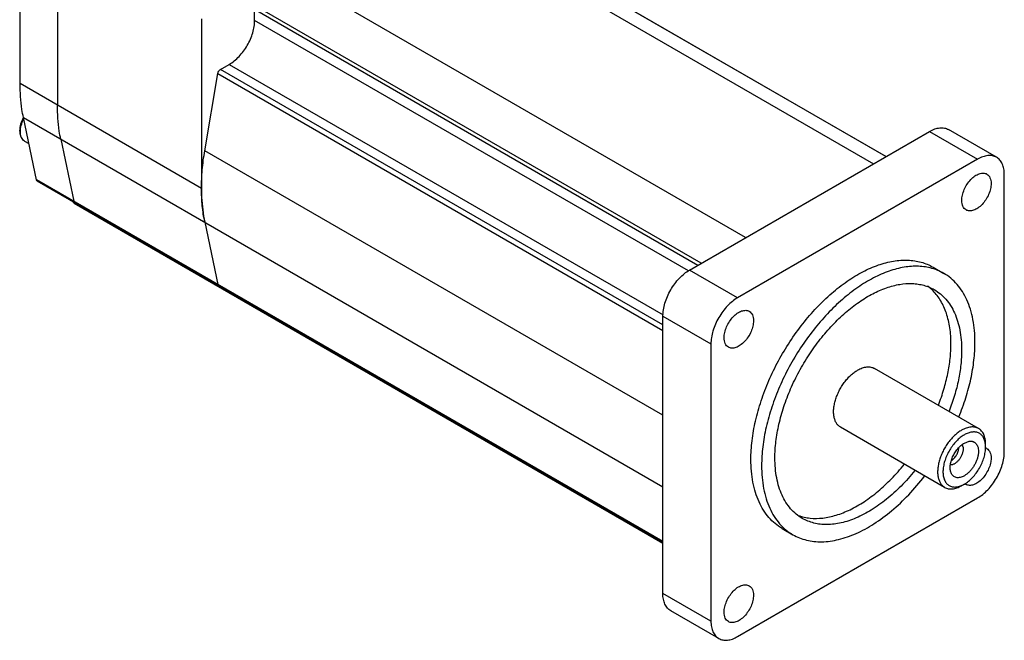
# Model space of a CAD drawing. Units: millimetres. Extents: x 19 to 150, y 52 to 184.
# Drawn here: x 19 to 150, y 52 to 134 of the extents above; entities that cross this region are included whole.
import ezdxf

# ---------------------------------------------------------------- set-up
doc = ezdxf.new("R2010")
doc.units = ezdxf.units.MM
doc.header["$LTSCALE"] = 15.356737
doc.layers.get('0').update_dxf_attribs({"linetype": 'CONTINUOUS'})

msp = doc.modelspace()

# ---------------------------------------------------------------- linework, layer by layer
at = {"color": 7, "linetype": 'Continuous'}
for p, q in [((71.34, 150.32), (132.51, 115.01)), ((134.15, 115.96), (75.11, 150.05)), ((75.15, 150.03), (134.16, 115.96)), ((19.38, 125.63), (19.38, 148.08)), ((24.33, 145.23), (24.33, 122.77)), ((115.55, 105.22), (54.39, 140.53)), ((109.67, 101.82), (50.62, 135.91)), ((50.47, 134.01), (50.47, 135.49)), ((50.47, 135.49), (109.23, 101.57)), ((43.42, 134.2), (43.42, 111.75)), ((107.97, 100.81), (50.47, 134.01)), ((45.93, 127.51), (47.11, 128.19)), ((47.11, 128.19), (104.61, 94.99)), ((43.86, 116.74), (45.59, 126.99)), ((45.59, 126.99), (104.58, 92.92)), ((104.58, 93.65), (45.93, 127.51)), ((43.42, 111.75), (19.38, 125.63)), ((21.54, 112.89), (19.82, 121.14)), ((19.82, 121.14), (104.58, 72.2)), ((108.12, 100.93), (139.94, 119.3)), ((139.94, 119.3), (146.3, 115.63)), ((148.8, 115.88), (142.44, 119.55)), ((19.98, 118.02), (20.54, 117.7)), ((24.77, 118.29), (26.49, 110.04)), ((104.58, 81.68), (43.86, 116.74)), ((146.3, 115.63), (114.48, 97.26)), ((149.84, 76.84), (149.84, 113.59)), ((21.64, 112.75), (21.54, 112.89)), ((104.58, 64.95), (21.54, 112.89)), ((21.64, 112.75), (104.58, 64.86)), ((26.49, 110.04), (26.59, 109.89)), ((26.54, 109.8), (104.58, 64.74)), ((43.86, 107.26), (45.59, 99.01)), ((114.48, 97.26), (108.12, 100.93)), ((140.39, 101.31), (141.81, 100.49)), ((45.59, 99.01), (45.68, 98.87)), ((104.58, 94.81), (110.95, 91.13)), ((104.58, 58.06), (104.58, 94.81)), ((110.95, 91.13), (110.95, 54.39)), ((146.43, 79.93), (132.64, 87.89)), ((141.93, 72.13), (128.14, 80.09)), ((144.54, 77.99), (145.2, 78.23)), ((147.36, 77.46), (147.36, 77.87)), ((144.54, 72.56), (144.18, 72.35)), ((114.48, 52.35), (146.3, 70.72)), ((120.39, 66.67), (121.81, 65.85)), ((110.95, 54.39), (104.58, 58.06)), ((111.98, 52.1), (105.62, 55.78))]:
    msp.add_line(p, q, dxfattribs=at)
for centre, radius, start, end in [((23.78, 119), 4.51, 151.6782, 152.2462), ((26.62, 109.95), 0.168, 236.8697, 239.9947), ((136.07, 93.89), 6.09, 44.5022, 53.8756), ((147.04, 76.45), 0.956, 70.4412, 72.7847), ((147.05, 76.47), 0.93, 60.0519, 70.4575), ((145.23, 73.32), 0.926, 229.6282, 239.9768)]:
    msp.add_arc(centre, radius, start, end, dxfattribs=at)
for points, knots in [([(47.11, 128.19), (47.34, 128.32), (47.8, 128.64), (48.42, 129.23), (49, 129.92), (49.5, 130.69), (49.92, 131.51), (50.23, 132.36), (50.42, 133.19), (50.47, 133.74), (50.47, 134.01)], [0, 0, 0, 0, 0.114146, 0.237335, 0.366975, 0.499998, 0.633022, 0.762663, 0.885852, 1, 1, 1, 1]), ([(45.59, 126.99), (45.6, 127.09), (45.67, 127.25), (45.81, 127.42), (45.89, 127.48), (45.93, 127.51)], [0, 0, 0, 0, 0.510424, 0.767466, 1, 1, 1, 1]), ([(19.82, 121.14), (19.74, 121.5), (19.48, 122.98), (19.38, 124.49), (19.38, 125.63)], [0, 0, 0, 0, 0.239275, 1, 1, 1, 1]), ([(24.77, 118.29), (24.69, 118.64), (24.43, 120.12), (24.33, 121.63), (24.33, 122.77)], [0, 0, 0, 0, 0.239275, 1, 1, 1, 1]), ([(19.79, 121.11), (19.64, 120.83), (19.42, 120.28), (19.32, 119.69), (19.32, 119.4)], [0, 0, 0, 0, 0.521073, 1, 1, 1, 1]), ([(19.41, 119.28), (19.41, 119.56), (19.5, 120.14), (19.72, 120.68), (19.85, 120.96)], [0, 0, 0, 0, 0.474909, 1, 1, 1, 1]), ([(19.32, 119.4), (19.32, 119.26), (19.35, 118.98), (19.47, 118.58), (19.68, 118.25), (19.87, 118.08), (19.98, 118.02)], [0, 0, 0, 0, 0.273187, 0.527045, 0.766965, 1, 1, 1, 1]), ([(19.98, 118.02), (19.89, 118.07), (19.72, 118.22), (19.54, 118.51), (19.43, 118.88), (19.41, 119.14), (19.41, 119.28)], [0, 0, 0, 0, 0.217776, 0.450935, 0.710227, 1, 1, 1, 1]), ([(139.94, 119.3), (140.16, 119.43), (140.6, 119.64), (141.27, 119.8), (141.8, 119.78), (142.18, 119.68), (142.36, 119.6), (142.44, 119.55)], [0, 0, 0, 0, 0.289581, 0.548634, 0.781636, 0.891838, 1, 1, 1, 1]), ([(43.86, 107.26), (43.71, 107.98), (43.49, 109.47), (43.38, 111.79), (43.5, 114.24), (43.71, 115.9), (43.86, 116.74)], [0, 0, 0, 0, 0.229943, 0.473656, 0.730672, 1, 1, 1, 1]), ([(148.8, 115.88), (148.72, 115.92), (148.55, 116), (148.16, 116.11), (147.63, 116.12), (146.96, 115.96), (146.52, 115.75), (146.3, 115.63)], [0, 0, 0, 0, 0.108162, 0.218364, 0.451366, 0.710419, 1, 1, 1, 1]), ([(149.84, 113.59), (149.84, 113.84), (149.8, 114.32), (149.61, 114.98), (149.33, 115.44), (149.04, 115.72), (148.89, 115.83), (148.8, 115.88)], [0, 0, 0, 0, 0.289582, 0.548636, 0.781638, 0.891839, 1, 1, 1, 1]), ([(144.2, 110.15), (144.2, 110.38), (144.26, 110.88), (144.51, 111.6), (144.89, 112.3), (145.37, 112.92), (145.91, 113.4), (146.4, 113.67), (146.79, 113.77), (147.05, 113.79), (147.3, 113.75), (147.45, 113.69), (147.52, 113.65)], [0, 0, 0, 0, 0.128693, 0.270277, 0.417434, 0.561779, 0.695449, 0.812712, 0.864678, 0.91251, 0.95714, 1, 1, 1, 1]), ([(147.52, 113.65), (147.61, 113.6), (147.78, 113.46), (147.96, 113.16), (148.07, 112.8), (148.09, 112.53), (148.09, 112.39)], [0, 0, 0, 0, 0.21778, 0.450924, 0.71026, 1, 1, 1, 1]), ([(148.09, 112.39), (148.09, 112.16), (148.02, 111.66), (147.78, 110.94), (147.4, 110.24), (146.92, 109.62), (146.37, 109.14), (145.88, 108.87), (145.5, 108.77), (145.23, 108.75), (144.99, 108.79), (144.84, 108.85), (144.77, 108.89)], [0, 0, 0, 0, 0.128693, 0.270277, 0.417434, 0.561779, 0.695449, 0.812712, 0.864678, 0.91251, 0.95714, 1, 1, 1, 1]), ([(43.42, 111.75), (43.42, 111.36), (43.45, 109.85), (43.63, 108.35), (43.86, 107.26)], [0, 0, 0, 0, 0.261005, 1, 1, 1, 1]), ([(26.45, 109.91), (26.45, 109.92), (26.44, 109.94), (26.44, 109.96), (26.44, 109.97)], [0, 0, 0, 0, 0.240987, 1, 1, 1, 1]), ([(26.53, 109.81), (26.51, 109.82), (26.48, 109.85), (26.46, 109.89), (26.45, 109.91)], [0, 0, 0, 0, 0.47753, 1, 1, 1, 1]), ([(144.77, 108.89), (144.68, 108.94), (144.51, 109.08), (144.33, 109.38), (144.22, 109.74), (144.2, 110.01), (144.2, 110.15)], [0, 0, 0, 0, 0.21778, 0.450924, 0.71026, 1, 1, 1, 1]), ([(31.39, 107.12), (31.39, 107.11), (31.39, 107.09), (31.39, 107.07), (31.4, 107.06)], [0, 0, 0, 0, 0.259291, 1, 1, 1, 1]), ([(31.45, 106.97), (31.43, 106.99), (31.4, 107.03), (31.39, 107.09), (31.39, 107.12)], [0, 0, 0, 0, 0.466941, 1, 1, 1, 1]), ([(31.41, 107.02), (31.42, 107.02), (31.43, 107), (31.44, 106.98), (31.45, 106.97)], [0, 0, 0, 0, 0.259421, 1, 1, 1, 1]), ([(116.25, 75.82), (116.25, 76.65), (116.36, 78.37), (116.83, 80.97), (117.58, 83.63), (118.6, 86.31), (119.88, 88.93), (121.38, 91.45), (123.08, 93.81), (124.93, 95.96), (126.89, 97.85), (128.93, 99.45), (131.01, 100.72), (133.08, 101.63), (135.09, 102.17), (136.73, 102.29), (137.95, 102.17), (138.82, 101.99), (139.63, 101.71), (140.15, 101.45), (140.39, 101.31)], [0, 0, 0, 0, 0.062384, 0.128723, 0.198316, 0.270292, 0.343669, 0.417401, 0.490426, 0.561712, 0.630309, 0.695397, 0.756344, 0.812782, 0.864682, 0.912457, 0.935102, 0.957107, 0.978668, 1, 1, 1, 1]), ([(104.58, 94.81), (104.58, 95.09), (104.64, 95.67), (104.84, 96.55), (105.17, 97.43), (105.6, 98.3), (106.14, 99.11), (106.74, 99.84), (107.4, 100.46), (107.88, 100.79), (108.12, 100.93)], [0, 0, 0, 0, 0.114156, 0.237328, 0.366978, 0.500002, 0.633025, 0.762674, 0.885846, 1, 1, 1, 1]), ([(141.81, 100.49), (141.56, 100.63), (141.05, 100.89), (140.23, 101.17), (139.37, 101.36), (138.14, 101.47), (136.51, 101.35), (134.49, 100.81), (132.42, 99.9), (130.35, 98.63), (128.31, 97.03), (126.34, 95.14), (124.49, 92.99), (122.8, 90.63), (121.29, 88.11), (120.02, 85.49), (118.99, 82.82), (118.24, 80.15), (117.78, 77.55), (117.67, 75.84), (117.67, 75.01)], [0, 0, 0, 0, 0.021332, 0.042893, 0.064898, 0.087543, 0.135318, 0.187218, 0.243656, 0.304603, 0.369691, 0.438288, 0.509574, 0.582598, 0.65633, 0.729707, 0.801683, 0.871276, 0.937616, 1, 1, 1, 1]), ([(145.95, 91.34), (145.95, 91.86), (145.91, 92.87), (145.71, 94.34), (145.37, 95.71), (144.91, 96.96), (144.32, 98.07), (143.6, 99.04), (142.77, 99.86), (142.14, 100.3), (141.81, 100.49)], [0, 0, 0, 0, 0.14858, 0.289509, 0.422725, 0.548642, 0.668002, 0.781939, 0.891987, 1, 1, 1, 1]), ([(119.43, 76.03), (119.43, 76.75), (119.53, 78.25), (119.94, 80.53), (120.59, 82.86), (121.49, 85.2), (122.61, 87.5), (123.92, 89.7), (125.4, 91.76), (127.02, 93.64), (128.74, 95.3), (130.53, 96.7), (132.35, 97.81), (134.15, 98.61), (135.92, 99.08), (137.35, 99.18), (138.42, 99.08), (139.18, 98.92), (139.89, 98.67), (140.34, 98.45), (140.56, 98.33)], [0, 0, 0, 0, 0.062384, 0.128723, 0.198316, 0.270292, 0.343669, 0.417401, 0.490425, 0.561712, 0.630309, 0.695396, 0.756344, 0.812782, 0.864682, 0.912457, 0.935102, 0.957107, 0.978668, 1, 1, 1, 1]), ([(142.77, 91.13), (142.77, 91.85), (142.68, 93.22), (142.24, 95.16), (141.61, 96.58), (140.97, 97.54), (140.61, 97.96), (140.41, 98.16)], [0, 0, 0, 0, 0.283204, 0.542596, 0.779852, 0.891693, 1, 1, 1, 1]), ([(140.56, 98.33), (140.84, 98.16), (141.4, 97.78), (142.12, 97.06), (142.75, 96.21), (143.27, 95.23), (143.68, 94.14), (143.97, 92.95), (144.15, 91.66), (144.18, 90.77), (144.18, 90.32)], [0, 0, 0, 0, 0.108012, 0.21806, 0.331997, 0.451357, 0.577275, 0.71049, 0.85142, 1, 1, 1, 1]), ([(114.48, 97.26), (114.24, 97.12), (113.76, 96.78), (113.11, 96.17), (112.5, 95.44), (111.97, 94.63), (111.53, 93.76), (111.2, 92.87), (111, 91.99), (110.95, 91.41), (110.95, 91.13)], [0, 0, 0, 0, 0.114154, 0.237326, 0.366975, 0.499998, 0.633022, 0.762672, 0.885844, 1, 1, 1, 1]), ([(50.48, 96.09), (50.48, 96.06), (50.5, 95.99), (50.55, 95.94), (50.58, 95.92)], [0, 0, 0, 0, 0.538027, 1, 1, 1, 1]), ([(112.7, 91.96), (112.7, 92.19), (112.76, 92.69), (113.01, 93.41), (113.39, 94.11), (113.87, 94.73), (114.41, 95.21), (114.9, 95.48), (115.29, 95.58), (115.55, 95.6), (115.8, 95.57), (115.95, 95.5), (116.02, 95.46)], [0, 0, 0, 0, 0.128693, 0.270277, 0.417434, 0.561779, 0.695449, 0.812712, 0.864678, 0.91251, 0.95714, 1, 1, 1, 1]), ([(116.02, 95.46), (116.11, 95.41), (116.28, 95.27), (116.46, 94.97), (116.57, 94.61), (116.59, 94.34), (116.59, 94.2)], [0, 0, 0, 0, 0.21778, 0.450924, 0.71026, 1, 1, 1, 1]), ([(116.59, 94.2), (116.59, 93.97), (116.52, 93.48), (116.28, 92.75), (115.9, 92.05), (115.42, 91.44), (114.87, 90.95), (114.38, 90.69), (114, 90.58), (113.73, 90.56), (113.49, 90.6), (113.34, 90.66), (113.27, 90.7)], [0, 0, 0, 0, 0.128693, 0.270277, 0.417434, 0.561779, 0.695449, 0.812712, 0.864678, 0.91251, 0.95714, 1, 1, 1, 1]), ([(113.27, 90.7), (113.18, 90.75), (113.01, 90.9), (112.83, 91.19), (112.72, 91.56), (112.7, 91.82), (112.7, 91.96)], [0, 0, 0, 0, 0.21778, 0.450924, 0.71026, 1, 1, 1, 1]), ([(141.11, 83.04), (141.38, 83.73), (141.85, 85.1), (142.37, 87.16), (142.69, 89.17), (142.77, 90.49), (142.77, 91.13)], [0, 0, 0, 0, 0.265719, 0.522499, 0.767931, 1, 1, 1, 1]), ([(144.18, 90.32), (144.18, 89.67), (144.11, 88.35), (143.79, 86.34), (143.26, 84.28), (142.79, 82.91), (142.53, 82.22)], [0, 0, 0, 0, 0.232069, 0.4775, 0.734281, 1, 1, 1, 1]), ([(143.81, 81.47), (144.15, 82.3), (144.76, 83.97), (145.44, 86.48), (145.85, 88.94), (145.95, 90.55), (145.95, 91.34)], [0, 0, 0, 0, 0.266056, 0.523199, 0.768614, 1, 1, 1, 1]), ([(128.14, 80.09), (128.09, 80.12), (127.98, 80.2), (127.78, 80.37), (127.57, 80.64), (127.38, 81.03), (127.26, 81.48), (127.2, 81.99), (127.22, 82.53), (127.3, 83.11), (127.45, 83.71), (127.66, 84.31), (127.93, 84.91), (128.25, 85.48), (128.62, 86.03), (129.02, 86.53), (129.46, 86.97), (129.91, 87.36), (130.23, 87.57), (130.39, 87.66)], [0, 0, 0, 0, 0.021334, 0.042896, 0.087475, 0.135254, 0.18716, 0.243602, 0.304554, 0.369647, 0.438249, 0.509541, 0.58257, 0.656307, 0.72969, 0.801671, 0.871267, 0.937613, 1, 1, 1, 1]), ([(130.39, 87.66), (130.59, 87.78), (130.89, 87.92), (131.31, 88.04), (131.61, 88.09), (131.89, 88.1), (132.16, 88.07), (132.41, 88), (132.57, 87.93), (132.64, 87.89)], [0, 0, 0, 0, 0.289279, 0.422538, 0.548492, 0.667892, 0.781866, 0.89195, 1, 1, 1, 1]), ([(144.18, 79.7), (144.02, 79.61), (143.7, 79.39), (143.24, 79.01), (142.81, 78.57), (142.4, 78.06), (142.04, 77.52), (141.71, 76.95), (141.45, 76.35), (141.24, 75.75), (141.09, 75.15), (141.01, 74.57), (140.99, 74.03), (141.05, 73.52), (141.17, 73.07), (141.36, 72.68), (141.57, 72.41), (141.77, 72.23), (141.88, 72.16), (141.93, 72.13)], [0, 0, 0, 0, 0.062387, 0.128732, 0.198328, 0.270311, 0.343693, 0.41743, 0.49046, 0.561752, 0.630355, 0.695447, 0.7564, 0.812842, 0.864747, 0.912526, 0.957104, 0.978666, 1, 1, 1, 1]), ([(146.43, 79.93), (146.36, 79.97), (146.2, 80.04), (145.95, 80.11), (145.68, 80.14), (145.39, 80.13), (145.1, 80.08), (144.68, 79.96), (144.38, 79.82), (144.18, 79.7)], [0, 0, 0, 0, 0.108048, 0.218132, 0.332107, 0.451507, 0.577461, 0.71072, 1, 1, 1, 1]), ([(147.36, 77.87), (147.36, 78.09), (147.34, 78.43), (147.23, 78.85), (147.13, 79.13), (147, 79.38), (146.84, 79.6), (146.65, 79.78), (146.51, 79.88), (146.43, 79.93)], [0, 0, 0, 0, 0.289271, 0.422537, 0.548497, 0.667894, 0.781868, 0.891952, 1, 1, 1, 1]), ([(144.54, 79.09), (144.35, 78.98), (143.98, 78.73), (143.48, 78.26), (143.01, 77.71), (142.59, 77.1), (142.24, 76.44), (141.97, 75.76), (141.79, 75.08), (141.7, 74.43), (141.71, 73.91), (141.77, 73.53), (141.86, 73.2), (142, 72.89), (142.18, 72.64), (142.35, 72.49), (142.53, 72.36), (142.72, 72.26), (142.94, 72.2), (143.25, 72.16), (143.67, 72.19), (144, 72.3), (144.17, 72.37)], [0, 0, 0, 0, 0.066386, 0.137854, 0.213076, 0.290409, 0.368061, 0.444212, 0.517152, 0.585424, 0.647982, 0.676987, 0.704468, 0.755159, 0.778853, 0.801786, 0.824312, 0.846824, 0.86971, 0.893332, 0.943822, 1, 1, 1, 1]), ([(147.34, 77.87), (147.32, 78.04), (147.25, 78.37), (147.08, 78.74), (146.91, 78.98), (146.76, 79.14), (146.59, 79.26), (146.4, 79.36), (146.2, 79.43), (145.91, 79.48), (145.6, 79.47), (145.28, 79.41), (144.95, 79.3), (144.7, 79.18), (144.54, 79.09)], [0, 0, 0, 0, 0.137338, 0.261311, 0.319369, 0.375543, 0.430612, 0.485438, 0.540899, 0.597828, 0.718598, 0.783683, 0.852242, 1, 1, 1, 1]), ([(142.79, 74.04), (142.73, 74.18), (142.67, 74.42), (142.66, 74.74), (142.68, 75.11), (142.77, 75.59), (142.98, 76.17), (143.28, 76.73), (143.65, 77.24), (144.06, 77.67), (144.38, 77.9), (144.54, 77.99)], [0, 0, 0, 0, 0.099214, 0.154213, 0.212644, 0.338438, 0.473108, 0.611798, 0.749162, 0.880011, 1, 1, 1, 1]), ([(142.84, 75.67), (142.91, 75.72), (143.03, 75.82), (143.27, 76.07), (143.52, 76.42), (143.7, 76.82), (143.79, 77.14), (143.81, 77.3), (143.82, 77.38)], [0, 0, 0, 0, 0.117526, 0.24152, 0.500593, 0.759355, 0.882991, 1, 1, 1, 1]), ([(144.24, 77.77), (144.29, 77.69), (144.35, 77.55), (144.38, 77.36), (144.38, 77.19), (144.37, 77.02), (144.34, 76.83), (144.29, 76.65), (144.2, 76.39), (144.05, 76.09), (143.82, 75.75), (143.55, 75.47), (143.35, 75.32), (143.25, 75.26)], [0, 0, 0, 0, 0.094031, 0.146677, 0.203183, 0.263388, 0.326932, 0.393303, 0.461874, 0.60263, 0.743164, 0.877348, 1, 1, 1, 1]), ([(145.2, 78.23), (145.3, 78.24), (145.45, 78.25), (145.63, 78.22), (145.76, 78.17), (145.88, 78.11), (145.99, 78.03), (146.09, 77.94), (146.2, 77.79), (146.32, 77.56), (146.4, 77.24), (146.42, 76.88), (146.39, 76.48), (146.3, 76.07), (146.16, 75.66), (145.97, 75.25), (145.74, 74.85), (145.48, 74.48), (145.18, 74.16), (144.87, 73.88), (144.65, 73.73), (144.54, 73.66)], [0, 0, 0, 0, 0.049014, 0.072163, 0.09472, 0.116997, 0.139326, 0.162034, 0.185422, 0.235119, 0.289913, 0.350318, 0.416133, 0.486629, 0.560702, 0.636999, 0.714027, 0.790245, 0.864166, 0.934448, 1, 1, 1, 1]), ([(144.54, 72.56), (144.73, 72.67), (145.11, 72.94), (145.64, 73.43), (146.12, 74.01), (146.55, 74.66), (146.9, 75.36), (147.16, 76.07), (147.32, 76.77), (147.36, 77.23), (147.36, 77.46)], [0, 0, 0, 0, 0.114157, 0.237323, 0.366973, 0.499998, 0.633024, 0.762675, 0.885846, 1, 1, 1, 1]), ([(147.36, 77.46), (147.36, 77.49), (147.36, 77.63), (147.35, 77.77), (147.34, 77.87)], [0, 0, 0, 0, 0.256519, 1, 1, 1, 1]), ([(147.52, 77.28), (147.61, 77.22), (147.78, 77.08), (147.96, 76.79), (148.07, 76.42), (148.09, 76.16), (148.09, 76.02)], [0, 0, 0, 0, 0.21778, 0.450924, 0.71026, 1, 1, 1, 1]), ([(120.39, 66.67), (120.07, 66.86), (119.44, 67.3), (118.6, 68.12), (117.89, 69.09), (117.29, 70.21), (116.83, 71.45), (116.49, 72.82), (116.29, 74.29), (116.25, 75.3), (116.25, 75.82)], [0, 0, 0, 0, 0.108012, 0.21806, 0.331997, 0.451357, 0.577274, 0.71049, 0.85142, 1, 1, 1, 1]), ([(123.06, 68.02), (122.77, 68.18), (122.22, 68.57), (121.49, 69.28), (120.86, 70.14), (120.34, 71.11), (119.94, 72.2), (119.64, 73.4), (119.47, 74.68), (119.43, 75.57), (119.43, 76.03)], [0, 0, 0, 0, 0.108012, 0.21806, 0.331997, 0.451357, 0.577275, 0.71049, 0.85142, 1, 1, 1, 1]), ([(148.09, 76.02), (148.09, 75.78), (148.02, 75.29), (147.78, 74.56), (147.4, 73.86), (146.92, 73.25), (146.37, 72.77), (145.88, 72.5), (145.5, 72.4), (145.23, 72.38), (144.99, 72.41), (144.84, 72.47), (144.77, 72.51)], [0, 0, 0, 0, 0.128693, 0.270277, 0.417434, 0.561779, 0.695449, 0.812712, 0.864678, 0.91251, 0.95714, 1, 1, 1, 1]), ([(146.3, 70.72), (146.55, 70.86), (147.02, 71.2), (147.68, 71.81), (148.29, 72.54), (148.82, 73.35), (149.26, 74.22), (149.58, 75.11), (149.79, 75.98), (149.84, 76.56), (149.84, 76.84)], [0, 0, 0, 0, 0.114154, 0.237326, 0.366975, 0.499998, 0.633022, 0.762672, 0.885844, 1, 1, 1, 1]), ([(117.67, 75.01), (117.67, 74.49), (117.71, 73.47), (117.91, 72), (118.24, 70.64), (118.71, 69.39), (119.3, 68.27), (120.02, 67.3), (120.85, 66.48), (121.48, 66.04), (121.81, 65.85)], [0, 0, 0, 0, 0.14858, 0.289509, 0.422725, 0.548642, 0.668002, 0.781939, 0.891987, 1, 1, 1, 1]), ([(122.57, 68.4), (122.81, 68.31), (123.32, 68.16), (124.39, 67.99), (125.83, 68.01), (127.62, 68.41), (129.46, 69.15), (131.33, 70.22), (133.16, 71.61), (134.94, 73.27), (136.04, 74.51), (136.57, 75.17)], [0, 0, 0, 0, 0.047148, 0.095463, 0.197048, 0.307378, 0.427675, 0.558089, 0.697921, 0.845828, 1, 1, 1, 1]), ([(143.25, 75.26), (143.2, 75.23), (143.11, 75.18), (142.96, 75.13), (142.82, 75.11), (142.72, 75.1), (142.68, 75.11)], [0, 0, 0, 0, 0.278179, 0.536964, 0.776742, 1, 1, 1, 1]), ([(121.81, 65.85), (122.09, 65.69), (122.68, 65.41), (123.62, 65.11), (124.62, 64.94), (126.05, 64.88), (127.96, 65.16), (130.29, 65.98), (132.65, 67.28), (134.99, 69.02), (137.24, 71.14), (138.61, 72.76), (139.27, 73.61)], [0, 0, 0, 0, 0.046963, 0.094575, 0.143442, 0.194092, 0.30218, 0.421164, 0.551585, 0.69273, 0.842965, 1, 1, 1, 1]), ([(137.98, 74.35), (137.41, 73.64), (136.22, 72.3), (134.28, 70.54), (132.28, 69.11), (130.27, 68.04), (128.29, 67.37), (126.67, 67.16), (125.45, 67.22), (124.6, 67.38), (123.8, 67.64), (123.3, 67.88), (123.06, 68.02)], [0, 0, 0, 0, 0.157059, 0.307011, 0.447748, 0.57781, 0.696632, 0.804852, 0.855683, 0.904799, 0.95271, 1, 1, 1, 1]), ([(144.54, 73.66), (144.45, 73.61), (144.26, 73.52), (143.99, 73.43), (143.72, 73.4), (143.47, 73.42), (143.25, 73.5), (143.05, 73.63), (142.89, 73.82), (142.82, 73.96), (142.79, 74.04)], [0, 0, 0, 0, 0.151466, 0.29072, 0.418459, 0.536852, 0.649488, 0.761075, 0.876532, 1, 1, 1, 1]), ([(141.93, 72.13), (142.01, 72.09), (142.16, 72.02), (142.42, 71.94), (142.69, 71.91), (142.97, 71.92), (143.27, 71.97), (143.68, 72.1), (143.98, 72.24), (144.18, 72.35)], [0, 0, 0, 0, 0.108048, 0.218132, 0.332107, 0.451507, 0.577461, 0.71072, 1, 1, 1, 1]), ([(144.17, 72.37), (144.2, 72.39), (144.32, 72.44), (144.45, 72.51), (144.54, 72.56)], [0, 0, 0, 0, 0.243693, 1, 1, 1, 1]), ([(112.7, 55.59), (112.7, 55.82), (112.76, 56.32), (113.01, 57.04), (113.39, 57.74), (113.87, 58.36), (114.41, 58.84), (114.9, 59.11), (115.29, 59.21), (115.55, 59.23), (115.8, 59.19), (115.95, 59.13), (116.02, 59.09)], [0, 0, 0, 0, 0.128693, 0.270277, 0.417434, 0.561779, 0.695449, 0.812712, 0.864678, 0.91251, 0.95714, 1, 1, 1, 1]), ([(116.02, 59.09), (116.11, 59.04), (116.28, 58.9), (116.46, 58.6), (116.57, 58.24), (116.59, 57.97), (116.59, 57.83)], [0, 0, 0, 0, 0.21778, 0.450924, 0.71026, 1, 1, 1, 1]), ([(105.62, 55.78), (105.54, 55.82), (105.38, 55.93), (105.1, 56.21), (104.82, 56.67), (104.62, 57.33), (104.58, 57.81), (104.58, 58.06)], [0, 0, 0, 0, 0.108161, 0.218362, 0.451364, 0.710418, 1, 1, 1, 1]), ([(116.59, 57.83), (116.59, 57.6), (116.52, 57.1), (116.28, 56.38), (115.9, 55.68), (115.42, 55.06), (114.87, 54.58), (114.38, 54.31), (114, 54.21), (113.73, 54.19), (113.49, 54.23), (113.34, 54.29), (113.27, 54.33)], [0, 0, 0, 0, 0.128693, 0.270277, 0.417434, 0.561779, 0.695449, 0.812712, 0.864678, 0.91251, 0.95714, 1, 1, 1, 1]), ([(113.27, 54.33), (113.18, 54.38), (113.01, 54.52), (112.83, 54.82), (112.72, 55.18), (112.7, 55.45), (112.7, 55.59)], [0, 0, 0, 0, 0.21778, 0.450924, 0.71026, 1, 1, 1, 1]), ([(110.95, 54.39), (110.95, 54.14), (110.99, 53.66), (111.18, 52.99), (111.46, 52.54), (111.74, 52.26), (111.9, 52.15), (111.98, 52.1)], [0, 0, 0, 0, 0.289582, 0.548636, 0.781638, 0.891839, 1, 1, 1, 1]), ([(111.98, 52.1), (112.07, 52.05), (112.24, 51.97), (112.62, 51.87), (113.16, 51.85), (113.83, 52.02), (114.26, 52.22), (114.48, 52.35)], [0, 0, 0, 0, 0.108162, 0.218364, 0.451366, 0.710419, 1, 1, 1, 1])]:
    msp.add_open_spline(points, degree=3, knots=knots, dxfattribs=at)
for points in [[(31.4, 107.06), (31.4, 107.04), (31.41, 107.03), (31.41, 107.02)], [(31.48, 106.94), (31.47, 106.95), (31.46, 106.96), (31.45, 106.97)], [(50.58, 95.92), (50.56, 95.93), (50.55, 95.94), (50.54, 95.95)]]:
    msp.add_open_spline(points, degree=3, dxfattribs=at)

doc.saveas('drawing.dxf')
